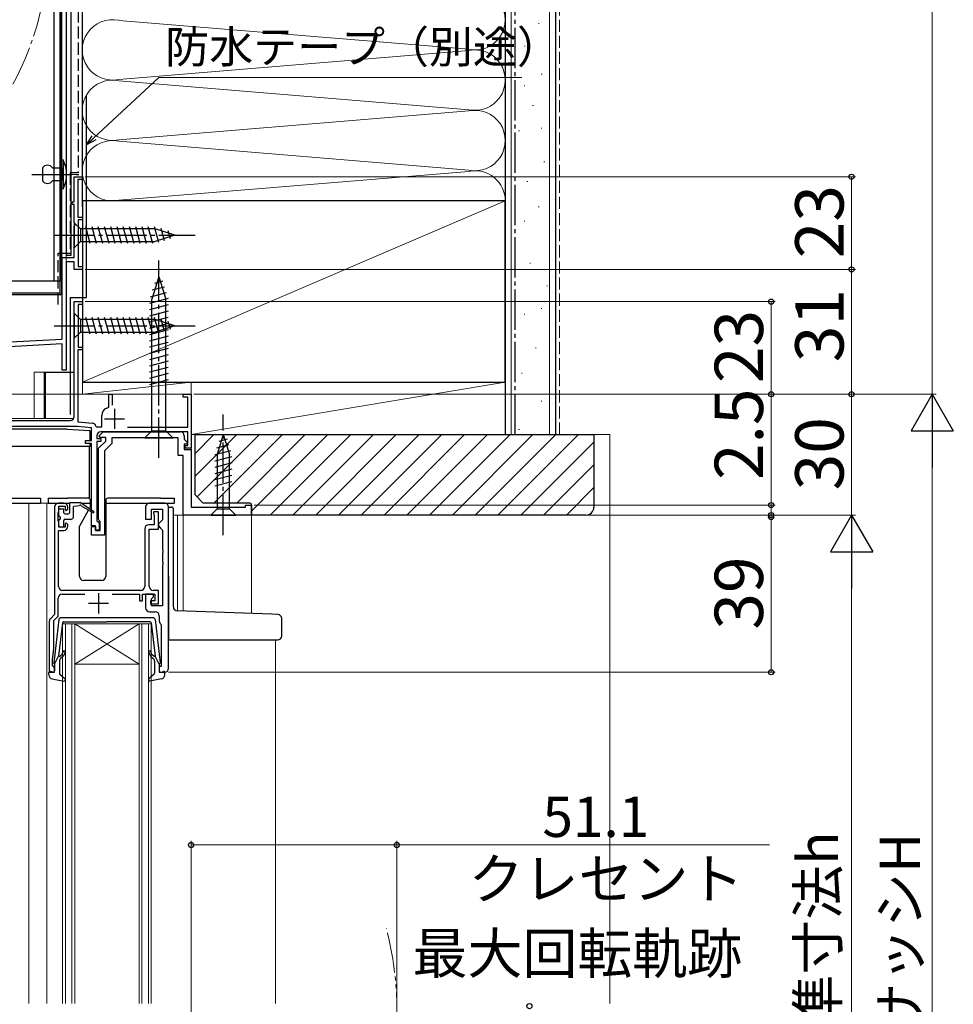
# Model space of a CAD drawing. Extents: x 105 to 1155, y 126 to 1689.
# Drawn here: x 458 to 690, y 1017 to 1261 of the extents above; entities that cross this region are included whole.
import ezdxf

# ---------------------------------------------------------------- set-up
doc = ezdxf.new("R2010")
doc.units = 0
for name, pattern in [('YCENTER_1', [13, 10, -1, 1, -1]), ('YDIVIDE_1', [15, 10, -1, 1, -1, 1, -1]), ('YHIDDEN_1', [4, 3, -1])]:
    doc.linetypes.add(name, pattern=pattern)
for name, color, linetype, lineweight in [('YKK_11', 7, 'CONTINUOUS', 30), ('YKK_12', 2, 'CONTINUOUS', 13), ('YKK_13', 4, 'CONTINUOUS', 30), ('YKK_D', 6, 'CONTINUOUS', 13), ('YSS_K', 3, 'CONTINUOUS', 13), ('YSS_KE', 3, 'CONTINUOUS', 30)]:
    doc.layers.add(name, color=color, linetype=linetype, lineweight=lineweight)
doc.styles.add('text-b', font='txt')

msp = doc.modelspace()

# ---------------------------------------------------------------- linework, layer by layer
at = {"layer": 'YKK_11', "linetype": 'ByBlock', "lineweight": -2, "ltscale": 0.5}
for p, q in [((471.3, 1215.8), (471.3, 1222)), ((471.3, 1222), (473.3, 1222)), ((473.3, 1221.3), (472.2, 1221.3)), ((472.2, 1221.3), (472.2, 1212)), ((473.3, 1222), (473.3, 1221.3)), ((470.8, 1215.1), (470.8, 1215.8)), ((470.8, 1215.8), (471.3, 1215.8)), ((471.3, 1215.1), (470.8, 1215.1)), ((471.3, 1210.66), (471.3, 1215.1)), ((471.42, 1210.47), (471.3, 1210.66)), ((471.42, 1209.92), (471.42, 1210.47)), ((472.2, 1212), (473.3, 1212)), ((473.3, 1211.3), (472.3, 1211.3)), ((472.3, 1211.3), (472.3, 1199.7)), ((473.3, 1212), (473.3, 1211.3)), ((471.3, 1209.74), (471.42, 1209.92)), ((471.3, 1202), (471.3, 1209.74)), ((468.3, 1181.7), (468.3, 1202)), ((468.3, 1202), (471.3, 1202)), ((471.3, 1200.9), (469.3, 1200.9)), ((469.3, 1200.9), (469.3, 1174)), ((471.3, 1199), (471.3, 1200.9)), ((473.3, 1199), (471.3, 1199)), ((472.3, 1199.7), (473.3, 1199.7)), ((473.3, 1199.7), (473.3, 1199)), ((471.3, 1162.5), (471.3, 1191)), ((471.3, 1191), (473.3, 1191)), ((473.3, 1191), (473.3, 1190.3)), ((473.3, 1190.3), (472.3, 1190.3)), ((472.3, 1190.3), (472.3, 1179.7)), ((398.94, 1178.06), (468.3, 1181.7)), ((468.3, 1180.5), (446.58, 1179.36)), ((468.3, 1174), (468.3, 1180.5)), ((473.3, 1179), (472.2, 1179)), ((472.2, 1179), (472.2, 1161.2)), ((472.3, 1179.7), (473.3, 1179.7)), ((473.3, 1179.7), (473.3, 1179)), ((469.3, 1174), (468.3, 1174)), ((479.9, 1164.76), (479.9, 1168)), ((479.9, 1168), (480.7, 1168)), ((480.7, 1168), (480.7, 1165.29)), ((498.3, 1167.3), (498.3, 1168)), ((498.3, 1168), (500.3, 1168)), ((499.5, 1167.3), (498.3, 1167.3)), ((499.5, 1159.8), (499.5, 1167.3)), ((500.3, 1168), (500.3, 1154.6)), ((479.35, 1164.55), (479.9, 1164.76)), ((442.92, 1161.5), (470.3, 1161.5)), ((472.2, 1161.2), (475.8, 1160.82)), ((478.1, 1159.9), (478.1, 1162.77)), ((472.13, 1160), (442.96, 1160)), ((475.6, 1159.64), (472.13, 1160)), ((475.6, 1156.5), (475.6, 1159.64)), ((476.65, 1160.11), (476.94, 1159.9)), ((476.94, 1159.9), (478.1, 1159.9)), ((484.52, 1159.8), (499.5, 1159.8)), ((474.1, 1155.8), (474.1, 1156.5)), ((474.1, 1156.5), (475.6, 1156.5)), ((476.9, 1157.7), (476.9, 1157)), ((476.9, 1157), (477.9, 1157)), ((477.9, 1156.3), (476.9, 1156.3)), ((476.9, 1156.3), (476.9, 1136.6)), ((477.3, 1154.6), (479.1, 1156.4)), ((477.46, 1157.69), (478.47, 1158.7)), ((477.62, 1157.3), (477.46, 1157.69)), ((479.1, 1157.3), (477.62, 1157.3)), ((499.5, 1158.7), (477.9, 1158.7)), ((477.9, 1157), (477.9, 1156.3)), ((478.47, 1158.7), (497.6, 1158.7)), ((479.1, 1156.4), (479.1, 1157.3)), ((497.1, 1157.2), (480.6, 1157.2)), ((480.6, 1157.2), (480.6, 1155.78)), ((497.1, 1152.8), (497.1, 1157.2)), ((498.6, 1157.7), (498.6, 1156.82)), ((498.6, 1156.82), (499.43, 1155.99)), ((499.5, 1155.3), (499.5, 1158.7)), ((475.6, 1155.8), (474.1, 1155.8)), ((475.6, 1135.3), (475.6, 1155.8)), ((477.3, 1136.97), (477.3, 1154.6)), ((480.6, 1155.78), (478.8, 1153.98)), ((478.8, 1153.98), (478.8, 1133)), ((499.27, 1155.6), (498.6, 1155.6)), ((498.6, 1155.6), (498.6, 1154.3)), ((498.6, 1154.3), (500.3, 1154.3)), ((498.8, 1154.6), (498.8, 1155.3)), ((498.8, 1155.3), (499.5, 1155.3)), ((500.3, 1154.6), (498.8, 1154.6)), ((499.43, 1155.99), (499.27, 1155.6)), ((500.3, 1154.3), (500.3, 1140)), ((498.3, 1152.8), (497.1, 1152.8)), ((498.3, 1138), (498.3, 1152.8)), ((466.4, 1140), (466.4, 1113.3)), ((468.7, 1141), (467.4, 1141)), ((467.5, 1139), (467.5, 1140.2)), ((467.5, 1140.2), (469, 1140.2)), ((469, 1140.2), (469, 1139.4)), ((469, 1139.4), (469.3, 1139.1)), ((469.3, 1139.1), (469.7, 1139.5)), ((469.7, 1139.5), (469.7, 1140)), ((489, 1140), (489, 1137)), ((493.7, 1141), (490, 1141)), ((490.5, 1137), (490.5, 1139.5)), ((490.5, 1139.5), (493.2, 1139.5)), ((493.2, 1139.5), (493.2, 1136.8)), ((494.7, 1100), (494.7, 1140)), ((500.3, 1140), (513.8, 1140)), ((513.8, 1140), (513.8, 1140.5)), ((513.8, 1140.5), (515.3, 1140.5)), ((515.3, 1140.5), (515.3, 1138)), ((467.3, 1138.55), (467.4, 1138.78)), ((467.3, 1136.65), (467.3, 1138.55)), ((467.4, 1138.78), (467.5, 1139)), ((477.5, 1136.68), (477.3, 1136.97)), ((489, 1137), (490.5, 1137)), ((492.2, 1138.8), (491, 1138.8)), ((491, 1138.8), (491, 1138.4)), ((491, 1138.4), (491.05, 1138.23)), ((491.05, 1138.23), (491.1, 1138.07)), ((491.1, 1138.07), (491.1, 1135.6)), ((492.2, 1134.5), (492.2, 1138.8)), ((493.2, 1136.8), (492.7, 1136.3)), ((515.3, 1138), (498.3, 1138)), ((467.4, 1136.42), (467.3, 1136.65)), ((467.5, 1136.2), (467.4, 1136.42)), ((467.5, 1135), (467.5, 1136.2)), ((469, 1135), (467.5, 1135)), ((469.3, 1136.1), (469, 1135.8)), ((469, 1135.8), (469, 1135)), ((469.7, 1135.7), (469.3, 1136.1)), ((469.7, 1135.2), (469.7, 1135.7)), ((476.6, 1135.3), (475.6, 1135.3)), ((475.6, 1133), (475.6, 1135.2)), ((475.6, 1135.2), (476.6, 1135.2)), ((476.6, 1134.3), (476.6, 1135.3)), ((476.6, 1135.2), (476.6, 1134.2)), ((477.5, 1134.3), (476.6, 1134.3)), ((476.9, 1136.6), (477.2, 1136.3)), ((477.2, 1136.3), (477.5, 1136)), ((477.7, 1136.4), (477.5, 1136.68)), ((477.5, 1136), (477.5, 1134.3)), ((477.7, 1134.2), (477.7, 1136.4)), ((488.8, 1134.6), (488.8, 1120.3)), ((491.1, 1135.6), (489.8, 1135.6)), ((489.9, 1120.3), (489.9, 1134.5)), ((489.9, 1134.5), (492.2, 1134.5)), ((492.7, 1136.3), (492.2, 1135.8)), ((492.2, 1135.8), (492.2, 1135.3)), ((492.2, 1135.3), (492.7, 1134.8)), ((492.7, 1134.8), (493.2, 1134.3)), ((493.2, 1134.3), (493.2, 1129.46)), ((467.4, 1120.3), (467.4, 1134.2)), ((467.4, 1134.2), (468.7, 1134.2)), ((478.8, 1133), (475.6, 1133)), ((476.6, 1134.2), (477.7, 1134.2)), ((493.2, 1129.46), (493.32, 1129.27)), ((493.32, 1128.72), (493.2, 1128.54)), ((493.2, 1128.54), (493.2, 1126.46)), ((493.32, 1129.27), (493.32, 1128.72)), ((493.2, 1126.46), (493.32, 1126.27)), ((493.32, 1125.72), (493.2, 1125.54)), ((493.2, 1125.54), (493.2, 1115.5)), ((493.32, 1126.27), (493.32, 1125.72)), ((467.3, 1112.93), (467.3, 1117.4)), ((468.3, 1118.4), (473.9, 1118.4)), ((487.8, 1119.3), (468.4, 1119.3)), ((480.7, 1118.4), (487.5, 1118.4)), ((487.5, 1118.4), (487.5, 1116.7)), ((488.2, 1116.7), (488.2, 1118.4)), ((488.2, 1118.4), (491.3, 1118.4)), ((491, 1118.4), (489, 1118.4)), ((489, 1118.4), (489, 1115)), ((490.5, 1117.2), (491, 1117.7)), ((490.5, 1115.5), (490.5, 1117.2)), ((492.2, 1119.3), (490.9, 1119.3)), ((491, 1117.7), (491, 1118.4)), ((491.3, 1118.4), (491.3, 1116.7)), ((492.2, 1116), (492.2, 1119.3)), ((487.5, 1116.7), (488.2, 1116.7)), ((491.3, 1116.7), (490.2, 1116.7)), ((490.2, 1116.7), (490.2, 1116)), ((490.2, 1116), (492.2, 1116)), ((493.2, 1115.5), (490.5, 1115.5)), ((466.4, 1113.3), (465.39, 1112.29)), ((466.2, 1111.83), (467.3, 1112.93)), ((490, 1114), (491.4, 1114)), ((492.4, 1113), (492.4, 1111.7)), ((465.1, 1111.59), (465.1, 1099)), ((466.2, 1105), (466.2, 1111.83)), ((492.78, 1110.91), (492.9, 1110.68)), ((492.9, 1110.68), (492.9, 1100.4)), ((465.9, 1102), (466.2, 1105)), ((465.9, 1100.6), (465.9, 1102)), ((466.1, 1100.4), (465.9, 1100.6)), ((466.4, 1100.1), (466.1, 1100.4)), ((466.4, 1099), (466.4, 1100.1)), ((492.9, 1100.4), (492.4, 1100.4)), ((492.4, 1100.4), (492.4, 1099)), ((465.1, 1099), (466.4, 1099)), ((492.4, 1099), (493.7, 1099))]:
    msp.add_line(p, q, dxfattribs=at)
at = {"layer": 'YKK_11', "ltscale": 0.5}
for p, q in [((481.3, 1164.4), (481.3, 1159.4)), ((478.8, 1161.9), (483.8, 1161.9)), ((477.3, 1118.6), (477.3, 1113.6)), ((474.8, 1116.1), (479.8, 1116.1))]:
    msp.add_line(p, q, dxfattribs=at)
at = {"layer": 'YKK_11', "linetype": 'ByBlock', "lineweight": -2, "ltscale": 0.5}
for centre, radius, start, end in [((480, 1162.77), 1.9, 110, 180), ((470.3, 1162.5), 1, 270, 360), ((475.7, 1159.83), 1, 16.691, 84), ((477.9, 1157.7), 1, 90, 180), ((497.6, 1157.7), 1, 0, 90), ((467.4, 1140), 1, 90, 180), ((468.7, 1140), 1, 0, 90), ((490, 1140), 1, 90, 180), ((493.7, 1140), 1, 0, 90), ((468.7, 1135.2), 1, 270, 360), ((489.8, 1134.6), 1, 90, 180), ((468.4, 1120.3), 1, 180, 270), ((487.8, 1120.3), 1, 270, 360), ((490.9, 1120.3), 1, 180, 270), ((468.3, 1117.4), 1, 90, 180), ((490, 1115), 1, 180, 270), ((466.1, 1111.59), 1, 135, 180), ((491.4, 1113), 1, 0, 90), ((493.4, 1111.7), 1, 180, 232.0201), ((493.7, 1100), 1, 270, 0)]:
    msp.add_arc(centre, radius, start, end, dxfattribs=at)
at = {"layer": 'YKK_12'}
for p, q in [((473.3, 1191), (473.3, 1431)), ((469.3, 1223.83), (469.3, 1333.67)), ((469.3, 1200), (469.3, 1221.36)), ((471.3, 1191), (473.3, 1191)), ((471.3, 1191), (471.3, 1162.5)), ((473.3, 1191), (473.3, 1168)), ((461.3, 1162), (461.3, 1173.5)), ((461.3, 1173.5), (469.3, 1173.5)), ((463.8, 1162), (463.8, 1173.5)), ((500.3, 1168), (473.3, 1168)), ((500.3, 1168), (500.3, 1140.3)), ((442.91, 1162), (471.16, 1162)), ((460, 1016.71), (460, 1141)), ((468.7, 1141), (460, 1141)), ((464.5, 1016.71), (464.5, 1141)), ((496.1, 1138), (515.3, 1138)), ((496.9, 1138), (496.9, 1114.2)), ((498.3, 1138), (498.3, 1114.16)), ((515.3, 1138), (515.3, 1113.56)), ((468.4, 1111), (468.4, 1016.71)), ((468.4, 1111), (471.4, 1111)), ((469.1, 1016.71), (469.1, 1111)), ((470.7, 1111), (470.7, 1016.71)), ((471.4, 1016.71), (471.4, 1111)), ((487.4, 1111), (471.4, 1111)), ((487.4, 1111), (471.4, 1101)), ((471.4, 1111), (487.4, 1101)), ((487.4, 1111), (487.4, 1016.71)), ((487.4, 1111), (490.4, 1111)), ((488.1, 1016.71), (488.1, 1111)), ((489.7, 1111), (489.7, 1016.71)), ((490.4, 1016.71), (490.4, 1111)), ((521.3, 1016.71), (521.3, 1107)), ((487.4, 1101), (471.4, 1101))]:
    msp.add_line(p, q, dxfattribs=at)
at = {"layer": 'YKK_12', "linetype": 'YCENTER_1'}
msp.add_line((471.68, 1222.6), (464.32, 1222.6), dxfattribs=at)
msp.add_circle((392.3, 1279.5), 72.5, dxfattribs=at)
at = {"layer": 'YKK_12', "linetype": 'YDIVIDE_1'}
msp.add_arc((471.4, 1015.1), 79.99, 345.2227, 14.6786, dxfattribs=at)
at = {"layer": 'YKK_13'}
for p, q in [((470.5, 1202.5), (470.5, 1386.8)), ((467.8, 1193.1), (467.8, 1364.4)), ((468.2, 1193.1), (468.2, 1364.4)), ((466.2, 1360), (466.2, 1196.1)), ((467.8, 1360), (467.8, 1196.1)), ((469.3, 1333.67), (469.3, 1223.83)), ((468.2, 1219), (468.2, 1226.2)), ((468.2, 1226.2), (468.5, 1226.2)), ((468.5, 1226.2), (468.5, 1219)), ((463.4, 1224.2), (463.4, 1221)), ((464, 1222.6), (469.6, 1222.6)), ((465.9, 1224.2), (468.2, 1224.2)), ((468.2, 1224.2), (468.2, 1221)), ((468.2, 1221), (465.9, 1221)), ((469.3, 1221.36), (469.3, 1202.5)), ((468.5, 1219), (468.2, 1219)), ((471.3, 1210.6), (471.3, 1204.4)), ((471.3, 1210.6), (472.85, 1209.05)), ((491.38, 1209.05), (472.85, 1209.05)), ((472.85, 1209.05), (472.85, 1205.95)), ((475.28, 1205.4), (474.15, 1209.6)), ((476.83, 1205.4), (475.7, 1209.6)), ((478.38, 1205.4), (477.26, 1209.6)), ((479.94, 1205.4), (478.81, 1209.6)), ((481.49, 1205.4), (480.36, 1209.6)), ((483.04, 1205.4), (481.92, 1209.6)), ((484.59, 1205.4), (483.47, 1209.6)), ((486.15, 1205.4), (485.02, 1209.6)), ((487.7, 1205.4), (486.57, 1209.6)), ((489.25, 1205.4), (488.13, 1209.6)), ((490.81, 1205.4), (489.68, 1209.6)), ((492.29, 1205.66), (491.23, 1209.6)), ((496.3, 1207.5), (491.38, 1209.05)), ((493.72, 1206.11), (492.91, 1209.14)), ((495.15, 1206.56), (494.6, 1208.61)), ((471.3, 1204.4), (472.85, 1205.95)), ((472.85, 1205.95), (491.38, 1205.95)), ((496.3, 1207.5), (491.38, 1205.95)), ((469.3, 1202.5), (470.5, 1202.5)), ((467.8, 1196.1), (452.7, 1196.1)), ((492.3, 1197.2), (490.55, 1191.65)), ((493.24, 1196.05), (491.19, 1195.5)), ((492.3, 1197.2), (494.05, 1191.65)), ((467.8, 1193.1), (435.4, 1193.1)), ((494.14, 1193.19), (490.12, 1192.11)), ((493.69, 1194.62), (490.65, 1193.81)), ((467.8, 1192.7), (435.4, 1192.7)), ((494.59, 1191.76), (490, 1190.53)), ((490.55, 1158.95), (490.55, 1191.65)), ((494.05, 1158.95), (494.05, 1191.65)), ((471.3, 1188.1), (471.3, 1181.9)), ((471.3, 1188.1), (472.85, 1186.55)), ((494.6, 1190.21), (490, 1188.97)), ((494.6, 1188.65), (490, 1187.42)), ((491.38, 1186.55), (472.85, 1186.55)), ((472.85, 1186.55), (472.85, 1183.45)), ((475.27, 1182.9), (474.15, 1187.1)), ((476.83, 1182.9), (475.7, 1187.1)), ((478.38, 1182.9), (477.25, 1187.1)), ((479.93, 1182.9), (478.81, 1187.1)), ((481.48, 1182.9), (480.36, 1187.1)), ((483.04, 1182.9), (481.91, 1187.1)), ((484.59, 1182.9), (483.47, 1187.1)), ((486.14, 1182.9), (485.02, 1187.1)), ((487.7, 1182.9), (486.57, 1187.1)), ((489.25, 1182.9), (488.12, 1187.1)), ((490.8, 1182.9), (489.68, 1187.1)), ((494.6, 1187.1), (490, 1185.87)), ((492.29, 1183.16), (491.23, 1187.1)), ((496.3, 1185), (491.38, 1186.55)), ((493.72, 1183.61), (492.9, 1186.65)), ((495.15, 1184.06), (494.6, 1186.11)), ((471.3, 1181.9), (472.85, 1183.45)), ((472.85, 1183.45), (491.38, 1183.45)), ((494.6, 1185.55), (490, 1184.32)), ((494.6, 1184), (490, 1182.76)), ((496.3, 1185), (491.38, 1183.45)), ((494.6, 1182.44), (490, 1181.21)), ((494.6, 1180.89), (490, 1179.66)), ((494.6, 1179.34), (490, 1178.1)), ((494.6, 1177.78), (490, 1176.55)), ((494.6, 1176.23), (490, 1175)), ((463.8, 1173.5), (471.3, 1173.5)), ((464.1, 1173.5), (464.1, 1162)), ((494.6, 1174.68), (490, 1173.45)), ((494.6, 1173.12), (490, 1171.89)), ((494.6, 1171.57), (490, 1170.34)), ((469.55, 1159.3), (441.95, 1159.3)), ((469.55, 1159.3), (474.96, 1159.02)), ((475.25, 1156.5), (475.25, 1158.72)), ((488.8, 1157.2), (490.55, 1158.95)), ((490.55, 1158.95), (494.05, 1158.95)), ((495.8, 1157.2), (494.05, 1158.95)), ((488.8, 1157.2), (495.8, 1157.2)), ((508.3, 1158), (506.75, 1153.08)), ((509.24, 1156.85), (507.19, 1156.3)), ((508.3, 1158), (509.85, 1153.08)), ((475.25, 1155), (439.17, 1155)), ((475.05, 1154.77), (475.05, 1155)), ((475.05, 1151.7), (475.05, 1154.77)), ((475.25, 1155), (475.25, 1155.8)), ((510.14, 1153.99), (506.2, 1152.93)), ((509.69, 1155.42), (506.65, 1154.61)), ((475.05, 1142.14), (475.05, 1151.7)), ((510.4, 1152.51), (506.2, 1151.38)), ((506.75, 1153.08), (506.75, 1139.55)), ((509.85, 1139.55), (509.85, 1153.08)), ((510.4, 1150.95), (506.2, 1149.83)), ((510.4, 1149.4), (506.2, 1148.27)), ((510.4, 1147.85), (506.2, 1146.72)), ((510.4, 1146.29), (506.2, 1145.17)), ((451.7, 1142.2), (462.9, 1142.2)), ((462.9, 1142.2), (462.9, 1141)), ((464.8, 1142.2), (464.8, 1141)), ((464.8, 1142.2), (467.5, 1142.2)), ((467.5, 1142.2), (469.6, 1142.2)), ((474.8, 1142.2), (469.6, 1142.2)), ((475.3, 1140.06), (475.3, 1141.7)), ((479.1, 1141.7), (479.1, 1122.8)), ((492.7, 1142.2), (479.6, 1142.2)), ((492.7, 1142.2), (496.1, 1142.2)), ((496.1, 1142.2), (496.1, 1141)), ((438.1, 1141), (462.9, 1141)), ((464.8, 1141), (470.18, 1141)), ((467.5, 1137.9), (467.5, 1139.3)), ((467.8, 1139.6), (468.4, 1139.6)), ((468.7, 1138.6), (468.7, 1139.3)), ((470.1, 1140.8), (470.1, 1138.6)), ((470.4, 1141.1), (472.8, 1141.1)), ((472.6, 1140.3), (471.1, 1140.1)), ((471.1, 1137.5), (471.1, 1140.1)), ((472.64, 1135.37), (474.86, 1139.22)), ((475.9, 1138.97), (472.8, 1141.1)), ((472.94, 1141), (475.3, 1141)), ((473, 1140.3), (475.9, 1138.62)), ((475.05, 1139.55), (475.26, 1139.91)), ((479.1, 1141), (496.1, 1141)), ((494.7, 1140), (495.4, 1140)), ((495.9, 1115.21), (495.9, 1139.5)), ((505.2, 1138), (506.75, 1139.55)), ((506.75, 1139.55), (509.85, 1139.55)), ((511.4, 1138), (509.85, 1139.55)), ((467.8, 1137.6), (467.8, 1137)), ((469, 1138.3), (469.8, 1138.3)), ((469, 1137), (470.6, 1137)), ((505.2, 1138), (511.4, 1138)), ((467.5, 1135.3), (467.5, 1136.7)), ((468.4, 1135), (467.8, 1135)), ((468.7, 1135.3), (468.7, 1136.7)), ((472.6, 1122.8), (472.6, 1135.22)), ((494.7, 1122.83), (494.7, 1108)), ((478.1, 1121.8), (473.6, 1121.8)), ((490.85, 1112.5), (467.94, 1112.5)), ((520.38, 1113.38), (496.86, 1114.21)), ((521.83, 1113.33), (520.38, 1113.38)), ((522.8, 1108), (522.8, 1112.33)), ((467.45, 1112.05), (466.2, 1101.31)), ((468.37, 1111.23), (467.41, 1103)), ((468.66, 1111.5), (479.4, 1111.5)), ((490.13, 1111.5), (479.4, 1111.5)), ((490.43, 1111.23), (491.38, 1103)), ((491.35, 1112.05), (492.59, 1101.31)), ((494.7, 1108), (494.7, 1107)), ((494.7, 1107), (520.35, 1107)), ((520.35, 1107), (521.8, 1107)), ((466.4, 1101), (467.41, 1103)), ((467.76, 1102.98), (468.14, 1103.3)), ((468.46, 1102.92), (467.95, 1102.49)), ((490.33, 1102.92), (490.84, 1102.49)), ((491.04, 1102.98), (490.65, 1103.3)), ((492.4, 1101), (491.38, 1103)), ((466.4, 1101), (466.4, 1099.3)), ((467.6, 1101.73), (467.6, 1098.73)), ((491.2, 1101.73), (491.2, 1098.73)), ((492.4, 1101), (492.4, 1099.3)), ((465, 1098.33), (465, 1098.9)), ((466.02, 1099.01), (465.38, 1099.18)), ((467.69, 1098.51), (469, 1097.32)), ((491.1, 1098.51), (489.79, 1097.32)), ((492.78, 1099.01), (493.42, 1099.18)), ((493.8, 1098.33), (493.8, 1098.9)), ((465.81, 1097.34), (468.74, 1096.8)), ((492.98, 1097.34), (490.05, 1096.8))]:
    msp.add_line(p, q, dxfattribs=at)
at = {"layer": 'YKK_13', "linetype": 'YCENTER_1'}
for p, q in [((460.73, 1222.6), (472.4, 1222.6)), ((466.3, 1207.5), (501.3, 1207.5)), ((492.3, 1152.2), (492.3, 1202.2)), ((466.3, 1185), (501.3, 1185)), ((508.3, 1133), (508.3, 1163))]:
    msp.add_line(p, q, dxfattribs=at)
at = {"layer": 'YKK_13'}
for centre, radius, start, end in [((464.65, 1223.37), 1.5, 33.5573, 146.4427), ((461.75, 1222.6), 7.65, 331.9275, 28.0725), ((464.65, 1221.83), 1.5, 213.5573, 326.4427), ((467.8, 1193.1), 0.4, 270, 0), ((474.95, 1158.72), 0.3, 0, 86.9872), ((474.8, 1141.7), 0.5, 0, 90), ((479.6, 1141.7), 0.5, 90, 180), ((467.8, 1139.3), 0.3, 90, 180), ((468.4, 1139.3), 0.3, 0, 90), ((470.4, 1140.8), 0.3, 90, 180), ((472.8, 1140.3), 0.2, 0, 180), ((475, 1140.06), 0.3, 330, 0), ((495.4, 1139.5), 0.5, 0, 90), ((467.8, 1137.9), 0.3, 180, 270), ((467.8, 1136.7), 0.3, 90, 180), ((469, 1138.6), 0.3, 180, 270), ((469, 1136.7), 0.3, 90, 180), ((469.8, 1138.6), 0.3, 270, 0), ((470.6, 1137.5), 0.5, 270, 0), ((476, 1138.8), 0.2, 240.0141, 120.0141), ((467.8, 1135.3), 0.3, 180, 270), ((468.4, 1135.3), 0.3, 270, 0), ((472.9, 1135.22), 0.3, 150, 180), ((473.6, 1122.8), 1, 180, 270), ((478.1, 1122.8), 1, 270, 0), ((496.9, 1115.21), 1, 180, 268), ((467.94, 1112), 0.5, 90, 173.3791), ((490.85, 1112), 0.5, 6.6209, 90), ((521.8, 1112.33), 1, 0, 88), ((468.66, 1111.2), 0.3, 90, 173.3791), ((490.13, 1111.2), 0.3, 6.6209, 90), ((521.8, 1108), 1, 270, 0), ((467.63, 1103.13), 0.2, 173.3791, 310), ((468.6, 1101.73), 1, 130, 180), ((467.5, 1104.07), 1, 310, 0), ((467.5, 1104.07), 1.5, 310, 0), ((468.75, 1104.07), 0.25, 0, 180), ((490.05, 1104.07), 0.25, 0, 180), ((491.3, 1104.07), 1.5, 180, 230), ((491.3, 1104.07), 1, 180, 230), ((490.2, 1101.73), 1, 360, 50), ((491.17, 1103.13), 0.2, 230, 6.6209), ((466.5, 1101.28), 0.3, 173.3791, 250.5288), ((492.3, 1101.28), 0.3, 289.4712, 6.6209), ((465.3, 1098.9), 0.3, 74.4346, 180), ((466, 1098.33), 1, 180, 259.4879), ((466.1, 1099.3), 0.3, 254.4346, 0), ((467.9, 1098.73), 0.3, 180, 227.6447), ((490.9, 1098.73), 0.3, 312.3553, 360), ((492.7, 1099.3), 0.3, 180, 285.5654), ((492.8, 1098.33), 1, 280.5121, 0), ((493.5, 1098.9), 0.3, 0, 105.5654), ((468.8, 1097.1), 0.3, 259.4879, 47.6447), ((490, 1097.1), 0.3, 132.3553, 280.5121)]:
    msp.add_arc(centre, radius, start, end, dxfattribs=at)
at = {"layer": 'YKK_D'}
for p, q in [((684.3, 1168), (684.3, 1431)), ((476.17, 1231.64), (492.28, 1246.67)), ((492.28, 1246.67), (582.45, 1246.67)), ((474, 1222), (665.3, 1222)), ((664.3, 1222), (664.3, 1199)), ((474, 1199), (665.3, 1199)), ((474, 1199), (665.3, 1199)), ((664.3, 1168), (664.3, 1199)), ((474, 1191), (645.3, 1191)), ((644.3, 1168), (644.3, 1191)), ((644.3, 1140.5), (644.3, 1168.83)), ((497.6, 1168), (277.3, 1168)), ((501, 1168), (665.3, 1168)), ((501, 1168), (685.3, 1168)), ((501, 1168), (685.3, 1168)), ((501, 1168), (645.3, 1168)), ((664.3, 1138), (664.3, 1168)), ((684.3, 1157.5), (684.3, 906.5)), ((516, 1140.5), (645.3, 1140.5)), ((644.3, 1138), (644.3, 1140.5)), ((516, 1138), (665.3, 1138)), ((516, 1138), (665.3, 1138)), ((516, 1138), (645.3, 1138)), ((644.3, 1138), (644.3, 1135.45)), ((644.3, 1099), (644.3, 1137.5)), ((664.3, 1127.5), (664.3, 906.5)), ((494.7, 1099), (645.3, 1099)), ((500.3, 999.04), (500.3, 1057.1)), ((500.3, 1056.1), (551.4, 1056.1)), ((551.4, 1016.1), (551.4, 1057.1)), ((551.4, 1056.1), (643.91, 1056.1))]:
    msp.add_line(p, q, dxfattribs=at)
at = {"layer": 'YKK_D', "linetype": 'ByBlock', "lineweight": -2}
for p, q in [((474.3, 1229.9), (475.7, 1232.14)), ((474.3, 1229.9), (476.17, 1231.64)), ((476.63, 1231.14), (474.3, 1229.9))]:
    msp.add_line(p, q, dxfattribs=at)
at = {"layer": 'YKK_D', "lineweight": -2}
for p, q in [((684.3, 1168), (679.05, 1158.91)), ((684.3, 1168), (689.55, 1158.91)), ((684.3, 1168), (684.3, 1149.81)), ((679.05, 1158.91), (689.55, 1158.91)), ((664.3, 1138), (659.05, 1128.91)), ((664.3, 1138), (669.55, 1128.91)), ((664.3, 1138), (664.3, 1119.81)), ((659.05, 1128.91), (669.55, 1128.91))]:
    msp.add_line(p, q, dxfattribs=at)
at = {"layer": 'YKK_D', "linetype": 'ByBlock', "lineweight": -2}
for centre, radius in [((664.3, 1222), 0.638), ((664.3, 1199), 0.637), ((664.3, 1199), 0.638), ((644.3, 1191), 0.638), ((644.3, 1168), 0.637), ((664.3, 1168), 0.637), ((664.3, 1168), 0.638), ((644.3, 1140.5), 0.637), ((644.3, 1138), 0.638), ((644.3, 1137.5), 0.638), ((644.3, 1099), 0.637), ((500.3, 1056.1), 0.637), ((551.4, 1056.1), 0.637), ((584.3, 1016.1), 0.638)]:
    msp.add_circle(centre, radius, dxfattribs=at)
at = {"layer": 'YSS_K'}
for p, q in [((473.29, 1214.5), (473.29, 1502)), ((578.29, 1214.5), (578.29, 1502)), ((579.79, 1158), (579.79, 1502)), ((589.29, 1158), (589.29, 1502)), ((473.29, 1500), (473.29, 1216)), ((569.27, 1253.66), (482.33, 1260.84)), ((586.56, 1260.04), (586.76, 1260.04)), ((583.06, 1254.44), (583.26, 1254.44)), ((482.33, 1246.16), (569.27, 1253.34)), ((587.26, 1247.45), (587.46, 1247.45)), ((569.27, 1238.66), (482.33, 1245.84)), ((583, 1244.58), (583.2, 1244.58)), ((585.1, 1239.69), (585.3, 1239.69)), ((482.33, 1231.16), (569.27, 1238.34)), ((581.61, 1233.39), (581.81, 1233.39)), ((587.2, 1234.09), (587.4, 1234.09)), ((569.27, 1223.66), (482.33, 1230.84)), ((587.9, 1225.7), (588.1, 1225.7)), ((482.33, 1216.16), (569.27, 1223.34)), ((583.7, 1220.8), (583.9, 1220.8)), ((473.3, 1171), (578.3, 1216)), ((586.5, 1214.51), (586.7, 1214.51)), ((583, 1211.01), (583.2, 1211.01)), ((584.4, 1200.52), (584.6, 1200.52)), ((588.6, 1194.93), (588.8, 1194.93)), ((587.2, 1189.33), (587.4, 1189.33)), ((583, 1187.93), (583.2, 1187.93)), ((585.8, 1179.54), (586, 1179.54)), ((473.3, 1168), (473.3, 1171)), ((500.3, 1171), (473.3, 1171)), ((500.3, 1171), (473.3, 1168)), ((500.3, 1168), (500.3, 1171)), ((578.29, 1171), (500.3, 1171)), ((500.3, 1171), (500.3, 1158)), ((578.29, 1171), (500.3, 1158)), ((578.3, 1158), (578.29, 1171)), ((582.31, 1173.25), (582.51, 1173.25)), ((500.3, 1168), (473.3, 1168)), ((587.2, 1166.25), (587.4, 1166.25)), ((581.61, 1159.26), (581.81, 1159.26)), ((500.3, 1158), (578.3, 1158)), ((501.3, 1147.65), (511.65, 1158)), ((501.3, 1153.31), (505.99, 1158)), ((501.8, 1142.5), (517.3, 1158)), ((505.96, 1141), (522.96, 1158)), ((511.62, 1141), (528.62, 1158)), ((515.3, 1139.02), (534.27, 1158)), ((519.93, 1138), (539.93, 1158)), ((525.59, 1138), (545.59, 1158)), ((531.24, 1138), (551.24, 1158)), ((536.9, 1138), (556.9, 1158)), ((542.56, 1138), (562.56, 1158)), ((548.21, 1138), (568.21, 1158)), ((553.87, 1138), (573.87, 1158)), ((559.53, 1138), (579.53, 1158)), ((565.18, 1138), (585.18, 1158)), ((570.84, 1138), (590.84, 1158)), ((576.5, 1138), (596.5, 1158)), ((604.3, 1158), (600.3, 1158)), ((604.3, 1158), (604.3, 1016.71)), ((582.15, 1138), (600.3, 1156.14)), ((587.81, 1138), (600.3, 1150.49)), ((593.47, 1138), (600.3, 1144.83))]:
    msp.add_line(p, q, dxfattribs=at)
at = {"layer": 'YSS_K', "linetype": 'YHIDDEN_1'}
msp.add_line((591.8, 1158), (591.8, 1502), dxfattribs=at)
at = {"layer": 'YSS_K'}
for centre, start, end in [((570.8, 1261), 258.2165, 101.7835), ((480.8, 1253.5), 78.2165, 281.7835), ((570.8, 1246), 258.2165, 101.7835), ((480.8, 1238.5), 78.2165, 281.7835), ((570.8, 1231), 258.2165, 101.7835), ((480.8, 1223.5), 78.2165, 281.7835), ((570.8, 1216), 360, 101.7835)]:
    msp.add_arc(centre, 7.5, start, end, dxfattribs=at)
at = {"layer": 'YSS_KE'}
for p, q in [((578.29, 1502), (578.29, 1158)), ((590.79, 1502), (590.79, 1158)), ((474.3, 1192), (474.3, 1242)), ((578.3, 1216), (473.3, 1216)), ((473.3, 1216), (473.3, 1171)), ((578.3, 1171), (578.3, 1216)), ((470.3, 1192), (474.3, 1192)), ((470.3, 1192), (470.3, 1163.01)), ((473.3, 1171), (578.3, 1171)), ((501.3, 1143), (501.3, 1158)), ((501.3, 1158), (600.3, 1158)), ((578.29, 1158), (590.79, 1158)), ((600.3, 1158), (600.3, 1140)), ((503.3, 1141), (501.3, 1143)), ((514.8, 1141), (503.3, 1141)), ((515.3, 1138), (515.3, 1140.5)), ((598.3, 1138), (515.3, 1138))]:
    msp.add_line(p, q, dxfattribs=at)
at = {"layer": 'YSS_KE', "linetype": 'YCENTER_1'}
msp.add_line((580.8, 1158), (580.8, 1502), dxfattribs=at)
at = {"layer": 'YSS_KE', "linetype": 'YHIDDEN_1'}
for p, q in [((472.3, 1359.3), (472.3, 1223)), ((470.3, 1223), (470.3, 1203)), ((472.3, 1223), (470.3, 1223)), ((467.3, 1190.3), (467.3, 1203)), ((467.3, 1203), (470.3, 1203))]:
    msp.add_line(p, q, dxfattribs=at)
at = {"layer": 'YSS_KE'}
for centre, radius, start, end in [((514.8, 1140.5), 0.5, 0, 90), ((598.3, 1140), 2, 270, 0)]:
    msp.add_arc(centre, radius, start, end, dxfattribs=at)

# ---------------------------------------------------------------- texts
at = {"layer": 'YKK_D', "style": 'text-b'}
for s, height, p in [('防水テープ（別途）', 8, (493.88, 1250.25)), ('51.1', 10, (587.54, 1058.1)), ('クレセント', 10, (569.21, 1042.73)), ('最大回転軌跡', 10, (555.27, 1024.19))]:
    msp.add_text(s, height=height, dxfattribs=at).set_placement(p)
for s, height, p in [('23', 12, (662.3, 1201.77)), ('31', 12, (662.3, 1175.96)), ('23', 12, (642.3, 1170.77)), ('2.5', 12, (642.3, 1146.71)), ('30', 12, (662.3, 1144.14)), ('39', 12, (642.3, 1109.56)), ('内法基準寸法h', 10, (660.93, 969.33)), ('サッシH', 10, (681.27, 1008.28))]:
    msp.add_text(s, height=height, rotation=90, dxfattribs=at).set_placement(p)

doc.saveas('drawing.dxf')
